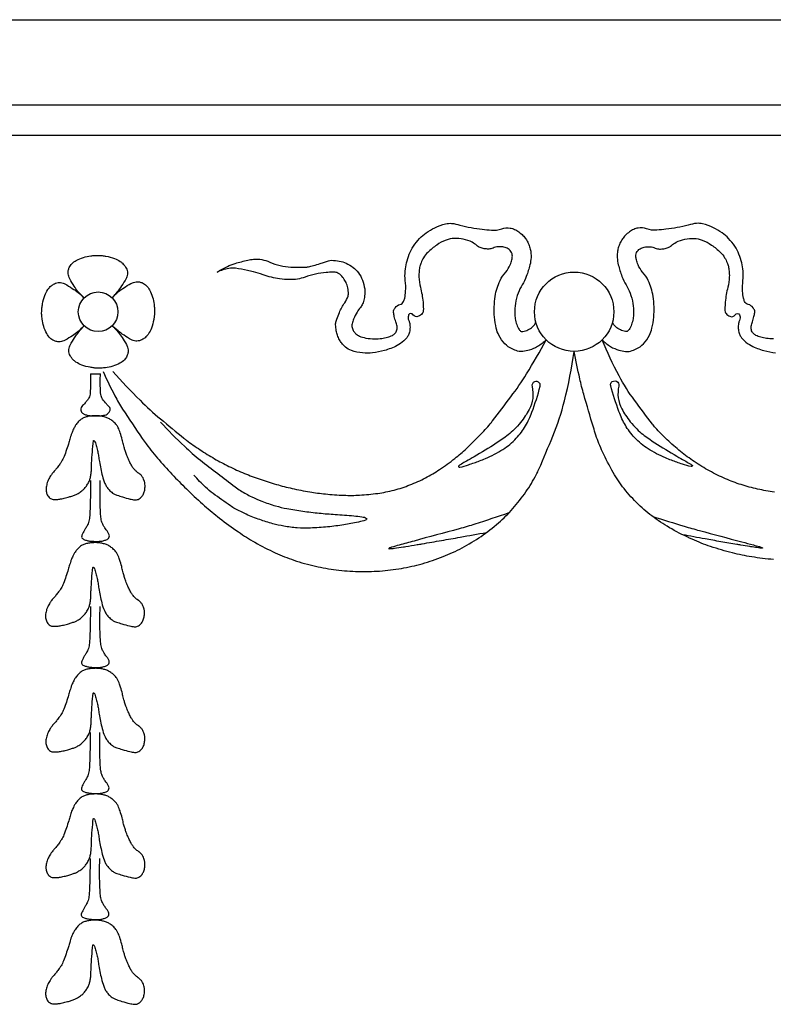
# Model space of a CAD drawing. Units: millimetres. Extents: x 1921 to 2153, y 810 to 930.
# Drawn here: x 1967 to 1971, y 886 to 892 of the extents above; entities that cross this region are included whole.
import ezdxf

# ---------------------------------------------------------------- set-up
doc = ezdxf.new("R2010")
doc.units = ezdxf.units.MM
doc.layers.add('PART', color=7, linetype='Continuous')

# ---------------------------------------------------------------- blocks, each defined once
blk = doc.blocks.new('BALMERREPEATH410A')
at = {"layer": 'PART'}
blk.add_line((-0.0468, -0.3809), (0.0142, -0.3809), dxfattribs=at)
for points in [[(-0.086, 0.086, -0.027333), (-0.1235, 0.1252, -0.03726), (-0.147, 0.1572, -0.008213), (-0.1737, 0.2014, -0.040004), (-0.1783, 0.211, -0.044963), (-0.1824, 0.2253, -0.040875), (-0.1841, 0.2416, -0.063878), (-0.1828, 0.2536, -0.04063), (-0.177, 0.2717, -0.095865), (-0.1616, 0.2951, -0.077592), (-0.1339, 0.3156, -0.045773), (-0.09, 0.3338, -0.04715), (-0.0449, 0.3433, -0.004209), (-0.0191, 0.3461, -0.020399), (-0.0138, 0.3464, -0.011423), (0.0015, 0.3462, -0.010921), (0.0174, 0.3454, -0.017709), (0.0241, 0.3447, -0.004835), (0.0483, 0.3409, -0.046988), (0.1008, 0.327, -0.064824), (0.1358, 0.3087, -0.029994), (0.149, 0.2982, -0.035146), (0.159, 0.2879, -0.037775), (0.1685, 0.2746, -0.041598), (0.1752, 0.2614, -0.060797), (0.1793, 0.2459, -0.064444), (0.1795, 0.2307, -0.044061), (0.1762, 0.2153, -0.045076), (0.1704, 0.201, -0.023888), (0.1651, 0.1918, -0.004866), (0.1367, 0.1484, -0.023067), (0.1173, 0.1222, -0.015728), (0.086, 0.086)], [(0.086, 0.086, -0.027333), (0.1252, 0.1235, -0.03726), (0.1572, 0.147, -0.008213), (0.2014, 0.1737, -0.040004), (0.211, 0.1783, -0.044963), (0.2253, 0.1824, -0.040875), (0.2416, 0.1841, -0.063878), (0.2536, 0.1828, -0.04063), (0.2717, 0.177, -0.095865), (0.2951, 0.1616, -0.077592), (0.3156, 0.1339, -0.045773), (0.3338, 0.09, -0.04715), (0.3433, 0.0449, -0.004209), (0.3461, 0.0191, -0.020399), (0.3464, 0.0138, -0.011423), (0.3462, -0.0015, -0.010921), (0.3454, -0.0174, -0.017709), (0.3447, -0.0241, -0.004835), (0.3409, -0.0483, -0.046988), (0.327, -0.1008, -0.064824), (0.3087, -0.1358, -0.029994), (0.2982, -0.149, -0.035146), (0.2879, -0.159, -0.037775), (0.2746, -0.1685, -0.041598), (0.2614, -0.1752, -0.060797), (0.2459, -0.1793, -0.064444), (0.2307, -0.1795, -0.044061), (0.2153, -0.1762, -0.045076), (0.201, -0.1704, -0.023888), (0.1918, -0.1651, -0.004866), (0.1484, -0.1367, -0.023067), (0.1222, -0.1173, -0.015728), (0.086, -0.086)], [(-0.086, -0.086, -0.027333), (-0.1252, -0.1235, -0.03726), (-0.1572, -0.147, -0.008213), (-0.2014, -0.1737, -0.040004), (-0.211, -0.1783, -0.044963), (-0.2253, -0.1824, -0.040875), (-0.2416, -0.1841, -0.063878), (-0.2536, -0.1828, -0.04063), (-0.2717, -0.177, -0.095865), (-0.2951, -0.1616, -0.077592), (-0.3156, -0.1339, -0.045773), (-0.3338, -0.09, -0.04715), (-0.3433, -0.0449, -0.004209), (-0.3461, -0.0191, -0.020399), (-0.3464, -0.0138, -0.011423), (-0.3462, 0.0015, -0.010921), (-0.3454, 0.0174, -0.017709), (-0.3447, 0.0241, -0.004835), (-0.3409, 0.0483, -0.046988), (-0.327, 0.1008, -0.064824), (-0.3087, 0.1358, -0.029994), (-0.2982, 0.149, -0.035146), (-0.2879, 0.159, -0.037775), (-0.2746, 0.1685, -0.041598), (-0.2614, 0.1752, -0.060797), (-0.2459, 0.1793, -0.064444), (-0.2307, 0.1795, -0.044061), (-0.2153, 0.1762, -0.045076), (-0.201, 0.1704, -0.023888), (-0.1918, 0.1651, -0.004866), (-0.1484, 0.1367, -0.023067), (-0.1222, 0.1173, -0.015728), (-0.086, 0.086)], [(0.086, -0.086, -0.027333), (0.1235, -0.1252, -0.03726), (0.147, -0.1572, -0.008213), (0.1737, -0.2014, -0.040004), (0.1783, -0.211, -0.044963), (0.1824, -0.2253, -0.040875), (0.1841, -0.2416, -0.063878), (0.1828, -0.2536, -0.04063), (0.177, -0.2717, -0.095865), (0.1616, -0.2951, -0.077592), (0.1339, -0.3156, -0.045773), (0.09, -0.3338, -0.04715), (0.0449, -0.3433, -0.004209), (0.0191, -0.3461, -0.020399), (0.0138, -0.3464, -0.011423), (-0.0015, -0.3462, -0.010921), (-0.0174, -0.3454, -0.017709), (-0.0241, -0.3447, -0.004835), (-0.0483, -0.3409, -0.046988), (-0.1008, -0.327, -0.064824), (-0.1358, -0.3087, -0.029994), (-0.149, -0.2982, -0.035146), (-0.159, -0.2879, -0.037775), (-0.1685, -0.2746, -0.041598), (-0.1752, -0.2614, -0.060797), (-0.1793, -0.2459, -0.064444), (-0.1795, -0.2307, -0.044061), (-0.1762, -0.2153, -0.045076), (-0.1704, -0.201, -0.023888), (-0.1651, -0.1918, -0.004866), (-0.1367, -0.1484, -0.023067), (-0.1173, -0.1222, -0.015728), (-0.086, -0.086)], [(-0.0468, -0.3809, -0.003286), (-0.0462, -0.402, -0.006789), (-0.0462, -0.4122, -0.006333), (-0.0478, -0.4879, -0.026939), (-0.0493, -0.5056, -0.052355), (-0.0533, -0.5215, -0.057257), (-0.06, -0.5349, -0.020144), (-0.0658, -0.5429, -0.0094), (-0.0791, -0.5595, -0.036806), (-0.09, -0.5707, 0.037145), (-0.1009, -0.5819, 0.140302), (-0.107, -0.5957, 0.141259), (-0.1048, -0.6105, 0.113225), (-0.096, -0.6222, 0.097426), (-0.0812, -0.6303, 0.020695), (-0.062, -0.6356, 0.036984), (-0.0509, -0.6373, 0.009153), (-0.041, -0.6379, 0.004245), (-0.0197, -0.6386, 0.023884), (0.0159, -0.6377, 0.032441), (0.0419, -0.6342, 0.104983), (0.0545, -0.6287, 0.079906), (0.0672, -0.6161, 0.115186), (0.0746, -0.5988, 0.204905), (0.0721, -0.5881, 0.053247), (0.0634, -0.5786, -0.037904), (0.0507, -0.5655, -0.011746), (0.0274, -0.5363, -0.048344), (0.0227, -0.5285, -0.055159), (0.0181, -0.5159, -0.041614), (0.0154, -0.4982, -0.005258), (0.0151, -0.4941, -0.000805), (0.0139, -0.467, -0.011926), (0.0131, -0.4292, -0.009343), (0.0142, -0.3809)], [(-0.0468, -1.0352, -0.001751), (-0.0465, -1.0577, -0.004457), (-0.0465, -1.0665, -0.009517), (-0.0516, -1.2513, -0.052937), (-0.0566, -1.2843, -0.02486), (-0.0619, -1.3008, -0.030937), (-0.0675, -1.3135, -0.023823), (-0.0731, -1.3229, 0.01279), (-0.0837, -1.3402, 0.034046), (-0.0989, -1.3712, 0.103634), (-0.101, -1.3824, 0.222066), (-0.0966, -1.3914, 0.100302), (-0.0776, -1.4011, 0.015934), (-0.0575, -1.406, 0.031622), (-0.0471, -1.4075, 0.006193), (-0.0284, -1.4089, 0.009313), (-0.0159, -1.4094, 0.012621), (-0.0036, -1.4093, 0.008262), (0.0153, -1.4084, 0.043174), (0.0256, -1.4069, 0.021728), (0.0456, -1.4012, 0.097155), (0.0628, -1.3914, 0.170843), (0.0685, -1.3814, 0.119741), (0.0679, -1.3696, 0.073834), (0.0597, -1.3523, 0.025883), (0.049, -1.3378, -0.034952), (0.0413, -1.327, -0.013815), (0.031, -1.3092, -0.026592), (0.0265, -1.2996, -0.031275), (0.0214, -1.2848, -0.031458), (0.0183, -1.2695, -0.008411), (0.0162, -1.2521, -0.010743), (0.0151, -1.2384, -0.004616), (0.015, -1.2364, -0.000205), (0.013, -1.1916, -0.011169), (0.0116, -1.1229, -0.008752), (0.0134, -1.0352)], [(-0.0477, -1.8088, -0.001751), (-0.0474, -1.8312, -0.004457), (-0.0474, -1.84, -0.009517), (-0.0525, -2.0249, -0.052937), (-0.0575, -2.0578, -0.02486), (-0.0628, -2.0743, -0.030937), (-0.0685, -2.0871, -0.023823), (-0.074, -2.0965, 0.01279), (-0.0846, -2.1138, 0.034046), (-0.0998, -2.1447, 0.103634), (-0.1019, -2.156, 0.222066), (-0.0975, -2.1649, 0.100302), (-0.0785, -2.1746, 0.015934), (-0.0584, -2.1796, 0.031622), (-0.048, -2.1811, 0.006193), (-0.0293, -2.1824, 0.009313), (-0.0169, -2.1829, 0.012621), (-0.0045, -2.1829, 0.008262), (0.0144, -2.182, 0.043174), (0.0247, -2.1804, 0.021728), (0.0446, -2.1747, 0.097155), (0.0619, -2.1649, 0.170843), (0.0676, -2.155, 0.119741), (0.067, -2.1431, 0.073834), (0.0588, -2.1258, 0.025883), (0.0481, -2.1114, -0.034952), (0.0404, -2.1006, -0.013815), (0.0301, -2.0828, -0.026592), (0.0256, -2.0732, -0.031275), (0.0205, -2.0583, -0.031458), (0.0174, -2.043, -0.008411), (0.0153, -2.0257, -0.010743), (0.0141, -2.012, -0.004616), (0.014, -2.01, -0.000205), (0.0121, -1.9652, -0.011169), (0.0107, -1.8965, -0.008752), (0.0124, -1.8088)], [(-0.0486, -2.5823, -0.001751), (-0.0483, -2.6048, -0.004457), (-0.0483, -2.6136, -0.009517), (-0.0534, -2.7984, -0.052937), (-0.0585, -2.8314, -0.02486), (-0.0637, -2.8479, -0.030937), (-0.0694, -2.8606, -0.023823), (-0.0749, -2.87, 0.01279), (-0.0855, -2.8873, 0.034046), (-0.1007, -2.9183, 0.103634), (-0.1028, -2.9295, 0.222066), (-0.0984, -2.9385, 0.100302), (-0.0794, -2.9482, 0.015934), (-0.0593, -2.9531, 0.031622), (-0.049, -2.9547, 0.006193), (-0.0302, -2.956, 0.009313), (-0.0178, -2.9565, 0.012621), (-0.0054, -2.9564, 0.008262), (0.0134, -2.9555, 0.043174), (0.0238, -2.954, 0.021728), (0.0437, -2.9483, 0.097155), (0.061, -2.9385, 0.170843), (0.0667, -2.9286, 0.119741), (0.0661, -2.9167, 0.073834), (0.0579, -2.8994, 0.025883), (0.0472, -2.885, -0.034952), (0.0395, -2.8741, -0.013815), (0.0292, -2.8564, -0.026592), (0.0246, -2.8467, -0.031275), (0.0196, -2.8319, -0.031458), (0.0165, -2.8166, -0.008411), (0.0144, -2.7992, -0.010743), (0.0132, -2.7855, -0.004616), (0.0131, -2.7835, -0.000205), (0.0112, -2.7387, -0.011169), (0.0098, -2.67, -0.008752), (0.0115, -2.5823)], [(-0.0495, -3.3559, -0.001751), (-0.0492, -3.3783, -0.004457), (-0.0492, -3.3872, -0.009517), (-0.0543, -3.572, -0.052937), (-0.0594, -3.605, -0.02486), (-0.0646, -3.6215, -0.030937), (-0.0703, -3.6342, -0.023823), (-0.0758, -3.6436, 0.01279), (-0.0864, -3.6609, 0.034046), (-0.1017, -3.6919, 0.103634), (-0.1037, -3.7031, 0.222066), (-0.0993, -3.712, 0.100302), (-0.0804, -3.7217, 0.015934), (-0.0602, -3.7267, 0.031622), (-0.0499, -3.7282, 0.006193), (-0.0312, -3.7295, 0.009313), (-0.0187, -3.73, 0.012621), (-0.0063, -3.73, 0.008262), (0.0125, -3.7291, 0.043174), (0.0229, -3.7275, 0.021728), (0.0428, -3.7218, 0.097155), (0.06, -3.7121, 0.170843), (0.0658, -3.7021, 0.119741), (0.0651, -3.6902, 0.073834), (0.057, -3.6729, 0.025883), (0.0463, -3.6585, -0.034952), (0.0386, -3.6477, -0.013815), (0.0283, -3.6299, -0.026592), (0.0237, -3.6203, -0.031275), (0.0187, -3.6054, -0.031458), (0.0156, -3.5902, -0.008411), (0.0135, -3.5728, -0.010743), (0.0123, -3.5591, -0.004616), (0.0122, -3.5571, -0.000205), (0.0103, -3.5123, -0.011169), (0.0089, -3.4436, -0.008752), (0.0106, -3.3559)]]:
    blk.add_lwpolyline(points, format="xyb", dxfattribs=at)
for points in [[(0.2488, -0.9915, -0.040961), (0.2303, -0.9765, -0.042564), (0.2153, -0.9592, -0.028837), (0.204, -0.9419, -0.022651), (0.1921, -0.9186, -0.007026), (0.1796, -0.8903, -0.013589), (0.1738, -0.8754, -0.008287), (0.1659, -0.8523, -0.008979), (0.1594, -0.8308, -0.013889), (0.1554, -0.8151, 0.007319), (0.1483, -0.7853, 0.019633), (0.1356, -0.7426, 0.026179), (0.1232, -0.7116, 0.060066), (0.1127, -0.6947, 0.044414), (0.0941, -0.6752, 0.041179), (0.0739, -0.6602, 0.047652), (0.0544, -0.6506, 0.032189), (0.0315, -0.6435, 0.033832), (0.009, -0.6396, 0.02348), (-0.0127, -0.6385, 0.020253), (-0.0378, -0.6393, 0.034608), (-0.0622, -0.6428, 0.038405), (-0.0834, -0.6491, 0.061397), (-0.1035, -0.6598, 0.05772), (-0.1215, -0.6758, 0.030967), (-0.1379, -0.6966, 0.040056), (-0.1481, -0.7143, 0.012528), (-0.1598, -0.7404, 0.019689), (-0.1661, -0.7575, 0.012183), (-0.1712, -0.7745, -0.007417), (-0.1793, -0.8024, -0.017284), (-0.209, -0.8887, -0.047059), (-0.2239, -0.9188, -0.01663), (-0.2349, -0.9352, -0.012124), (-0.2512, -0.9569, -0.013748), (-0.2662, -0.9748, 0.015336), (-0.2813, -0.9928, 0.028136), (-0.2918, -1.0079, 0.018331), (-0.3058, -1.0326, 0.052333), (-0.3121, -1.0485, 0.030025), (-0.3183, -1.0775, 0.074352), (-0.3184, -1.1007, 0.072444), (-0.3116, -1.1234, 0.116892), (-0.2958, -1.1435, 0.144796), (-0.2766, -1.1512, 0.036779), (-0.2524, -1.1517, 0.039267), (-0.23, -1.1488, 0.005221), (-0.2003, -1.1422, 0.009688), (-0.1844, -1.1381, 0.012302), (-0.1611, -1.1311, 0.013294), (-0.1399, -1.1235, 0.043426), (-0.1222, -1.1148, 0.031484), (-0.0999, -1.0993, 0.041122), (-0.0836, -1.084, 0.037734), (-0.0686, -1.0647, 0.036631), (-0.0553, -1.0411, 0.050248), (-0.0487, -1.0224, 0.020283), (-0.0438, -0.9978, 0.023505), (-0.0414, -0.9762, 0.009299), (-0.0408, -0.9608, -0.004545), (-0.0397, -0.9294, -0.017005), (-0.0289, -0.7916, -0.654939), (-0.024, -0.7901, -0.08856), (-0.0195, -0.7978, -0.025758), (-0.0102, -0.8272, -0.005212), (-0.0025, -0.8582, -0.011214), (0.0006, -0.8728, -0.011801), (0.003, -0.887, 0.005246), (0.0079, -0.9191, 0.020914), (0.0263, -1.008, 0.038551), (0.042, -1.0548, 0.047079), (0.0526, -1.0745, 0.043176), (0.0679, -1.0937, 0.040468), (0.089, -1.1125, 0.062169), (0.105, -1.1218, 0.018378), (0.1156, -1.1258, 0.005863), (0.1494, -1.1368, 0.018528), (0.1967, -1.1496, 0.031448), (0.2252, -1.1544, 0.130409), (0.2459, -1.1512, 0.106111), (0.2666, -1.1362, 0.075517), (0.2786, -1.1178, 0.066664), (0.2859, -1.094, 0.042883), (0.2881, -1.0669, 0.059758), (0.2856, -1.0475, 0.050986), (0.2757, -1.0202, 0.083216), (0.2655, -1.0057, 0.010084), (0.2569, -0.9974, 0.033109), (0.254, -0.9951, 0.010935), (0.2519, -0.9936, -0.007581)], [(0.2451, -1.7701, -0.040961), (0.2266, -1.7551, -0.042564), (0.2116, -1.7378, -0.028837), (0.2003, -1.7205, -0.022651), (0.1884, -1.6972, -0.007026), (0.1759, -1.6689, -0.013589), (0.1701, -1.654, -0.008287), (0.1622, -1.6309, -0.008979), (0.1557, -1.6094, -0.013889), (0.1517, -1.5937, 0.007319), (0.1446, -1.5639, 0.019633), (0.1319, -1.5212, 0.026179), (0.1195, -1.4902, 0.060066), (0.109, -1.4732, 0.044414), (0.0904, -1.4537, 0.041179), (0.0702, -1.4388, 0.047652), (0.0507, -1.4291, 0.032189), (0.0278, -1.422, 0.033832), (0.0053, -1.4182, 0.02348), (-0.0163, -1.417, 0.020253), (-0.0415, -1.4179, 0.034608), (-0.0659, -1.4214, 0.038405), (-0.0871, -1.4277, 0.061397), (-0.1072, -1.4384, 0.05772), (-0.1252, -1.4544, 0.030967), (-0.1416, -1.4752, 0.040056), (-0.1518, -1.4928, 0.012528), (-0.1635, -1.519, 0.019689), (-0.1698, -1.5361, 0.012183), (-0.1749, -1.553, -0.007417), (-0.183, -1.581, -0.017284), (-0.2127, -1.6673, -0.047059), (-0.2276, -1.6974, -0.01663), (-0.2386, -1.7138, -0.012124), (-0.2549, -1.7354, -0.013748), (-0.2699, -1.7534, 0.015336), (-0.285, -1.7714, 0.028136), (-0.2955, -1.7865, 0.018331), (-0.3095, -1.8111, 0.052333), (-0.3158, -1.827, 0.030025), (-0.322, -1.8561, 0.074352), (-0.3221, -1.8793, 0.072444), (-0.3153, -1.902, 0.116892), (-0.2995, -1.9221, 0.144796), (-0.2803, -1.9298, 0.036779), (-0.2561, -1.9303, 0.039267), (-0.2337, -1.9274, 0.005221), (-0.204, -1.9208, 0.009688), (-0.1881, -1.9167, 0.012302), (-0.1648, -1.9097, 0.013294), (-0.1436, -1.9021, 0.043426), (-0.1259, -1.8934, 0.031484), (-0.1036, -1.8779, 0.041122), (-0.0873, -1.8625, 0.037734), (-0.0723, -1.8433, 0.036631), (-0.059, -1.8196, 0.050248), (-0.0524, -1.801, 0.020283), (-0.0475, -1.7763, 0.023505), (-0.0451, -1.7548, 0.009299), (-0.0445, -1.7394, -0.004545), (-0.0434, -1.7079, -0.017005), (-0.0326, -1.5702, -0.654939), (-0.0277, -1.5686, -0.08856), (-0.0232, -1.5764, -0.025758), (-0.0139, -1.6058, -0.005212), (-0.0062, -1.6368, -0.011214), (-0.0031, -1.6513, -0.011801), (-0.0007, -1.6656, 0.005246), (0.0042, -1.6976, 0.020914), (0.0226, -1.7866, 0.038551), (0.0383, -1.8334, 0.047079), (0.0489, -1.8531, 0.043176), (0.0642, -1.8722, 0.040468), (0.0853, -1.8911, 0.062169), (0.1013, -1.9003, 0.018378), (0.1119, -1.9044, 0.005863), (0.1457, -1.9153, 0.018528), (0.193, -1.9282, 0.031448), (0.2215, -1.933, 0.130409), (0.2422, -1.9297, 0.106111), (0.2629, -1.9147, 0.075517), (0.2749, -1.8964, 0.066664), (0.2822, -1.8726, 0.042883), (0.2844, -1.8455, 0.059758), (0.2819, -1.826, 0.050986), (0.272, -1.7988, 0.083216), (0.2618, -1.7843, 0.010084), (0.2532, -1.7759, 0.033109), (0.2503, -1.7736, 0.010935), (0.2482, -1.7722, -0.007581)], [(0.2473, -2.5415, -0.040961), (0.2289, -2.5264, -0.042564), (0.2138, -2.5092, -0.028837), (0.2026, -2.4919, -0.022651), (0.1906, -2.4685, -0.007026), (0.1782, -2.4402, -0.013589), (0.1724, -2.4254, -0.008287), (0.1645, -2.4023, -0.008979), (0.158, -2.3808, -0.013889), (0.154, -2.3651, 0.007319), (0.1468, -2.3352, 0.019633), (0.1341, -2.2926, 0.026179), (0.1217, -2.2616, 0.060066), (0.1112, -2.2446, 0.044414), (0.0926, -2.2251, 0.041179), (0.0725, -2.2102, 0.047652), (0.053, -2.2005, 0.032189), (0.0301, -2.1934, 0.033832), (0.0076, -2.1896, 0.02348), (-0.0141, -2.1884, 0.020253), (-0.0392, -2.1893, 0.034608), (-0.0636, -2.1928, 0.038405), (-0.0849, -2.1991, 0.061397), (-0.1049, -2.2098, 0.05772), (-0.1229, -2.2258, 0.030967), (-0.1393, -2.2465, 0.040056), (-0.1495, -2.2642, 0.012528), (-0.1612, -2.2904, 0.019689), (-0.1676, -2.3074, 0.012183), (-0.1727, -2.3244, -0.007417), (-0.1808, -2.3524, -0.017284), (-0.2105, -2.4387, -0.047059), (-0.2254, -2.4687, -0.01663), (-0.2363, -2.4852, -0.012124), (-0.2526, -2.5068, -0.013748), (-0.2677, -2.5248, 0.015336), (-0.2827, -2.5428, 0.028136), (-0.2933, -2.5579, 0.018331), (-0.3073, -2.5825, 0.052333), (-0.3136, -2.5984, 0.030025), (-0.3198, -2.6275, 0.074352), (-0.3198, -2.6507, 0.072444), (-0.313, -2.6734, 0.116892), (-0.2973, -2.6934, 0.144796), (-0.278, -2.7012, 0.036779), (-0.2539, -2.7017, 0.039267), (-0.2314, -2.6988, 0.005221), (-0.2017, -2.6921, 0.009688), (-0.1858, -2.6881, 0.012302), (-0.1625, -2.6811, 0.013294), (-0.1413, -2.6735, 0.043426), (-0.1237, -2.6648, 0.031484), (-0.1014, -2.6493, 0.041122), (-0.085, -2.6339, 0.037734), (-0.07, -2.6146, 0.036631), (-0.0567, -2.591, 0.050248), (-0.0502, -2.5724, 0.020283), (-0.0453, -2.5477, 0.023505), (-0.0429, -2.5262, 0.009299), (-0.0422, -2.5108, -0.004545), (-0.0411, -2.4793, -0.017005), (-0.0304, -2.3415, -0.654939), (-0.0255, -2.34, -0.08856), (-0.0209, -2.3478, -0.025758), (-0.0116, -2.3771, -0.005212), (-0.0039, -2.4082, -0.011214), (-0.0008, -2.4227, -0.011801), (0.0016, -2.437, 0.005246), (0.0065, -2.469, 0.020914), (0.0249, -2.558, 0.038551), (0.0405, -2.6047, 0.047079), (0.0512, -2.6245, 0.043176), (0.0665, -2.6436, 0.040468), (0.0876, -2.6625, 0.062169), (0.1036, -2.6717, 0.018378), (0.1142, -2.6757, 0.005863), (0.1479, -2.6867, 0.018528), (0.1952, -2.6996, 0.031448), (0.2237, -2.7044, 0.130409), (0.2444, -2.7011, 0.106111), (0.2651, -2.6861, 0.075517), (0.2772, -2.6678, 0.066664), (0.2845, -2.644, 0.042883), (0.2866, -2.6168, 0.059758), (0.2842, -2.5974, 0.050986), (0.2743, -2.5702, 0.083216), (0.264, -2.5556, 0.010084), (0.2554, -2.5473, 0.033109), (0.2526, -2.545, 0.010935), (0.2504, -2.5436, -0.007581)], [(0.2479, -3.3127, -0.040961), (0.2295, -3.2976, -0.042564), (0.2144, -3.2804, -0.028837), (0.2032, -3.2631, -0.022651), (0.1912, -3.2397, -0.007026), (0.1788, -3.2114, -0.013589), (0.173, -3.1965, -0.008287), (0.1651, -3.1735, -0.008979), (0.1586, -3.1519, -0.013889), (0.1546, -3.1363, 0.007319), (0.1474, -3.1064, 0.019633), (0.1347, -3.0638, 0.026179), (0.1223, -3.0328, 0.060066), (0.1118, -3.0158, 0.044414), (0.0932, -2.9963, 0.041179), (0.0731, -2.9813, 0.047652), (0.0536, -2.9717, 0.032189), (0.0307, -2.9646, 0.033832), (0.0082, -2.9608, 0.02348), (-0.0135, -2.9596, 0.020253), (-0.0386, -2.9604, 0.034608), (-0.063, -2.9639, 0.038405), (-0.0843, -2.9703, 0.061397), (-0.1043, -2.9809, 0.05772), (-0.1223, -2.997, 0.030967), (-0.1387, -3.0177, 0.040056), (-0.1489, -3.0354, 0.012528), (-0.1606, -3.0615, 0.019689), (-0.1669, -3.0786, 0.012183), (-0.172, -3.0956, -0.007417), (-0.1802, -3.1236, -0.017284), (-0.2099, -3.2098, -0.047059), (-0.2248, -3.2399, -0.01663), (-0.2357, -3.2563, -0.012124), (-0.252, -3.278, -0.013748), (-0.2671, -3.296, 0.015336), (-0.2821, -3.3139, 0.028136), (-0.2927, -3.3291, 0.018331), (-0.3067, -3.3537, 0.052333), (-0.3129, -3.3696, 0.030025), (-0.3192, -3.3987, 0.074352), (-0.3192, -3.4218, 0.072444), (-0.3124, -3.4446, 0.116892), (-0.2966, -3.4646, 0.144796), (-0.2774, -3.4723, 0.036779), (-0.2533, -3.4729, 0.039267), (-0.2308, -3.4699, 0.005221), (-0.2011, -3.4633, 0.009688), (-0.1852, -3.4593, 0.012302), (-0.1619, -3.4522, 0.013294), (-0.1407, -3.4446, 0.043426), (-0.1231, -3.4359, 0.031484), (-0.1008, -3.4204, 0.041122), (-0.0844, -3.4051, 0.037734), (-0.0694, -3.3858, 0.036631), (-0.0561, -3.3622, 0.050248), (-0.0496, -3.3435, 0.020283), (-0.0446, -3.3189, 0.023505), (-0.0423, -3.2973, 0.009299), (-0.0416, -3.282, -0.004545), (-0.0405, -3.2505, -0.017005), (-0.0298, -3.1127, -0.654939), (-0.0249, -3.1112, -0.08856), (-0.0203, -3.119, -0.025758), (-0.011, -3.1483, -0.005212), (-0.0033, -3.1793, -0.011214), (-0.0002, -3.1939, -0.011801), (0.0022, -3.2081, 0.005246), (0.0071, -3.2402, 0.020914), (0.0255, -3.3291, 0.038551), (0.0411, -3.3759, 0.047079), (0.0518, -3.3957, 0.043176), (0.0671, -3.4148, 0.040468), (0.0882, -3.4336, 0.062169), (0.1042, -3.4429, 0.018378), (0.1148, -3.4469, 0.005863), (0.1485, -3.4579, 0.018528), (0.1958, -3.4708, 0.031448), (0.2243, -3.4756, 0.130409), (0.245, -3.4723, 0.106111), (0.2657, -3.4573, 0.075517), (0.2778, -3.4389, 0.066664), (0.2851, -3.4151, 0.042883), (0.2872, -3.388, 0.059758), (0.2848, -3.3686, 0.050986), (0.2749, -3.3414, 0.083216), (0.2646, -3.3268, 0.010084), (0.256, -3.3185, 0.033109), (0.2532, -3.3162, 0.010935), (0.2511, -3.3147, -0.007581)], [(0.2455, -4.0874, -0.040961), (0.227, -4.0723, -0.042564), (0.2119, -4.0551, -0.028837), (0.2007, -4.0378, -0.022651), (0.1887, -4.0144, -0.007026), (0.1763, -3.9861, -0.013589), (0.1705, -3.9712, -0.008287), (0.1626, -3.9482, -0.008979), (0.1561, -3.9267, -0.013889), (0.1521, -3.911, 0.007319), (0.145, -3.8811, 0.019633), (0.1323, -3.8385, 0.026179), (0.1199, -3.8075, 0.060066), (0.1094, -3.7905, 0.044414), (0.0908, -3.771, 0.041179), (0.0706, -3.756, 0.047652), (0.0511, -3.7464, 0.032189), (0.0282, -3.7393, 0.033832), (0.0057, -3.7355, 0.02348), (-0.016, -3.7343, 0.020253), (-0.0411, -3.7351, 0.034608), (-0.0655, -3.7387, 0.038405), (-0.0868, -3.745, 0.061397), (-0.1068, -3.7556, 0.05772), (-0.1248, -3.7717, 0.030967), (-0.1412, -3.7924, 0.040056), (-0.1514, -3.8101, 0.012528), (-0.1631, -3.8362, 0.019689), (-0.1694, -3.8533, 0.012183), (-0.1745, -3.8703, -0.007417), (-0.1826, -3.8983, -0.017284), (-0.2123, -3.9845, -0.047059), (-0.2273, -4.0146, -0.01663), (-0.2382, -4.0311, -0.012124), (-0.2545, -4.0527, -0.013748), (-0.2695, -4.0707, 0.015336), (-0.2846, -4.0886, 0.028136), (-0.2952, -4.1038, 0.018331), (-0.3092, -4.1284, 0.052333), (-0.3154, -4.1443, 0.030025), (-0.3217, -4.1734, 0.074352), (-0.3217, -4.1965, 0.072444), (-0.3149, -4.2193, 0.116892), (-0.2991, -4.2393, 0.144796), (-0.2799, -4.2471, 0.036779), (-0.2557, -4.2476, 0.039267), (-0.2333, -4.2446, 0.005221), (-0.2036, -4.238, 0.009688), (-0.1877, -4.234, 0.012302), (-0.1644, -4.2269, 0.013294), (-0.1432, -4.2193, 0.043426), (-0.1255, -4.2106, 0.031484), (-0.1032, -4.1951, 0.041122), (-0.0869, -4.1798, 0.037734), (-0.0719, -4.1605, 0.036631), (-0.0586, -4.1369, 0.050248), (-0.0521, -4.1183, 0.020283), (-0.0471, -4.0936, 0.023505), (-0.0448, -4.072, 0.009299), (-0.0441, -4.0567, -0.004545), (-0.043, -4.0252, -0.017005), (-0.0323, -3.8874, -0.654939), (-0.0274, -3.8859, -0.08856), (-0.0228, -3.8937, -0.025758), (-0.0135, -3.923, -0.005212), (-0.0058, -3.9541, -0.011214), (-0.0027, -3.9686, -0.011801), (-0.0003, -3.9828, 0.005246), (0.0046, -4.0149, 0.020914), (0.023, -4.1038, 0.038551), (0.0387, -4.1506, 0.047079), (0.0493, -4.1704, 0.043176), (0.0646, -4.1895, 0.040468), (0.0857, -4.2084, 0.062169), (0.1017, -4.2176, 0.018378), (0.1123, -4.2216, 0.005863), (0.146, -4.2326, 0.018528), (0.1934, -4.2455, 0.031448), (0.2219, -4.2503, 0.130409), (0.2425, -4.247, 0.106111), (0.2632, -4.232, 0.075517), (0.2753, -4.2136, 0.066664), (0.2826, -4.1898, 0.042883), (0.2848, -4.1627, 0.059758), (0.2823, -4.1433, 0.050986), (0.2724, -4.1161, 0.083216), (0.2621, -4.1015, 0.010084), (0.2535, -4.0932, 0.033109), (0.2507, -4.0909, 0.010935), (0.2486, -4.0894, -0.007581)]]:
    blk.add_lwpolyline(points, format="xyb", close=True, dxfattribs=at)
blk.add_circle((0, 0), 0.1217, dxfattribs=at)
blk = doc.blocks.new('BALMERREPEATH410B')
at = {"layer": 'PART', "flags": 128}
for points in [[(-6.6924, 4.7429, -0.028798), (-6.6296, 4.7777, -0.040072), (-6.5815, 4.7963, -0.015539), (-6.5042, 4.8167, -0.035644), (-6.4697, 4.822, -0.128766), (-6.369, 4.8045, 0.099242), (-6.2407, 4.7744, 0.011536), (-6.1532, 4.7735, 0.04868), (-6.1325, 4.7758, 0.012755), (-6.1008, 4.7834, 0.009857), (-6.0602, 4.795, 0.023254), (-6.0332, 4.8047, -0.026624), (-6.0096, 4.813, -0.081303), (-5.99, 4.8154, -0.033795), (-5.943, 4.8103, -0.062203), (-5.9013, 4.7975, -0.054644), (-5.8585, 4.7723, -0.073276), (-5.825, 4.7386, -0.069422), (-5.8011, 4.6945, -0.055123), (-5.7871, 4.6397, -0.072421), (-5.7873, 4.5965, -0.025521), (-5.7942, 4.563, -0.05332), (-5.7999, 4.5476, -0.053878), (-5.8135, 4.5266, 0.036971), (-5.8342, 4.4968, 0.032597), (-5.8553, 4.4549, 0.050027), (-5.8644, 4.4257, 0.102646), (-5.8644, 4.403, 0.092851), (-5.8548, 4.3799, 0.076926), (-5.8407, 4.3641, 0.064803), (-5.8193, 4.3507, 0.062414), (-5.7803, 4.3386, 0.045958), (-5.7252, 4.3338, 0.027689), (-5.6821, 4.3364, 0.033923), (-5.6475, 4.3428, 0.0582), (-5.6169, 4.3546, 0.092509), (-5.6006, 4.3674, 0.113234), (-5.5893, 4.3885, 0.119747), (-5.5887, 4.4111, 0.026313), (-5.5962, 4.4388, -0.022209), (-5.6053, 4.4716, -0.006231), (-5.6105, 4.4958, -0.024933), (-5.6114, 4.5019, -0.147392), (-5.6106, 4.5063, -0.030697), (-5.5996, 4.5245, -0.188535), (-5.5706, 4.544, 0.233883), (-5.5483, 4.5619, 0.060321), (-5.5415, 4.5829, 0.030856), (-5.536, 4.6255, 0.04788), (-5.5378, 4.691, -0.053374), (-5.5387, 4.7497, -0.037769), (-5.5305, 4.799, -0.03334), (-5.5133, 4.853, -0.051523), (-5.4881, 4.9017, -0.046407), (-5.4501, 4.9493, -0.048235), (-5.4097, 4.984, -0.041564), (-5.3564, 5.0151, -0.047335), (-5.2904, 5.0393, -0.091249), (-5.2538, 5.0421, -0.046538), (-5.2026, 5.0317, 0.034602), (-5.1341, 5.016, 0.007793), (-5.0656, 5.0064, 0.009568), (-5.0096, 5.0006, 0.110459), (-4.9467, 5.0091, -0.135284), (-4.8947, 5.0135, -0.057805), (-4.8675, 5.0051, -0.054438), (-4.8414, 4.9901, -0.038855), (-4.8159, 4.9682, -0.046732), (-4.7982, 4.9467, -0.040943), (-4.7832, 4.9202, -0.04158), (-4.7729, 4.8919, -0.040992), (-4.7675, 4.8634, -0.038228), (-4.7667, 4.8322, -0.048613), (-4.7732, 4.7879, -0.029273), (-4.7954, 4.7169, -0.047028), (-4.821, 4.6647, 0.048867), (-4.8454, 4.6143, 0.045887), (-4.8624, 4.5507, 0.049239), (-4.8668, 4.4896, 0.038585), (-4.8634, 4.4566, 0.034636), (-4.8543, 4.4208, 0.067651), (-4.8392, 4.3899, 0.143554), (-4.8265, 4.3793, 0.157517), (-4.8163, 4.3783, 0.049053), (-4.7857, 4.3882, 0.086419), (-4.7575, 4.4067, 0.08407), (-4.7366, 4.4344)], [(-3.2791, 4.3338, -0.027689), (-3.3222, 4.3364, -0.033923), (-3.3568, 4.3428, -0.0582), (-3.3874, 4.3546, -0.092509), (-3.4037, 4.3674, -0.113234), (-3.415, 4.3885, -0.119747), (-3.4156, 4.4111, -0.026313), (-3.4081, 4.4388, 0.022209), (-3.399, 4.4716, 0.006231), (-3.3938, 4.4958, 0.024933), (-3.3928, 4.5019, 0.147392), (-3.3937, 4.5063, 0.030697), (-3.4047, 4.5245, 0.188535), (-3.4337, 4.544, -0.233883), (-3.456, 4.5619, -0.060321), (-3.4627, 4.5829, -0.030856), (-3.4683, 4.6255, -0.04788), (-3.4665, 4.691, 0.053374), (-3.4656, 4.7497, 0.037769), (-3.4738, 4.799, 0.03334), (-3.491, 4.853, 0.051523), (-3.5162, 4.9017, 0.046407), (-3.5542, 4.9493, 0.048235), (-3.5946, 4.984, 0.041564), (-3.6479, 5.0151, 0.047335), (-3.7139, 5.0393, 0.091249), (-3.7505, 5.0421, 0.046538), (-3.8017, 5.0317, -0.034602), (-3.8702, 5.016, -0.007793), (-3.9387, 5.0064, -0.009568), (-3.9947, 5.0006, -0.110459), (-4.0576, 5.0091, 0.135284), (-4.1095, 5.0135, 0.057805), (-4.1367, 5.0051, 0.054438), (-4.1629, 4.9901, 0.038855), (-4.1883, 4.9682, 0.046732), (-4.2061, 4.9467, 0.040943), (-4.2211, 4.9202, 0.04158), (-4.2314, 4.8919, 0.040992), (-4.2368, 4.8634, 0.038228), (-4.2376, 4.8322, 0.048613), (-4.231, 4.7879, 0.029273), (-4.2089, 4.7169, 0.047028), (-4.1833, 4.6647, -0.048867), (-4.1589, 4.6143, -0.045887), (-4.1419, 4.5507, -0.049239), (-4.1374, 4.4896, -0.038585), (-4.1409, 4.4566, -0.034636), (-4.15, 4.4208, -0.067651), (-4.1651, 4.3899, -0.143554), (-4.1778, 4.3793, -0.157517), (-4.1879, 4.3783, -0.049053), (-4.2186, 4.3882, -0.086419), (-4.2468, 4.4067, -0.08407), (-4.2677, 4.4344)], [(-4.6742, 4.3275, -0.065529), (-4.7261, 4.2858, -0.078948), (-4.7773, 4.2648, -0.015225), (-4.8171, 4.2567, -0.048663), (-4.8297, 4.2557, -0.066908), (-4.8488, 4.2588, -0.036027), (-4.8823, 4.2715, -0.091176), (-4.9273, 4.3034, -0.077928), (-4.9645, 4.3559, -0.057403), (-4.9797, 4.3981, -0.036851), (-4.9906, 4.4669, -0.058769), (-4.9864, 4.5941, -0.073782), (-4.9566, 4.6912, -0.069956), (-4.9221, 4.7433, 0.083013), (-4.8941, 4.788, 0.037155), (-4.8841, 4.8185, 0.05521), (-4.8812, 4.8399, 0.150683), (-4.8895, 4.8693, 0.144435), (-4.9136, 4.89, 0.066611), (-4.9394, 4.8977, 0.062682), (-4.968, 4.8986, 0.079034), (-4.9997, 4.8905, -0.095989), (-5.0261, 4.8847, -0.048762), (-5.0533, 4.8866, -0.051277), (-5.0784, 4.8936, -0.08845), (-5.099, 4.9062, 0.061597), (-5.1276, 4.9259, 0.066783), (-5.1819, 4.9455, 0.068563), (-5.238, 4.9498, 0.076139), (-5.2879, 4.9391, 0.060091), (-5.345, 4.9091, 0.040908), (-5.4, 4.864, 0.07025), (-5.4256, 4.8312, 0.027876), (-5.4414, 4.7999, 0.045399), (-5.4482, 4.7793, 0.034064), (-5.4531, 4.7492, 0.030034), (-5.4543, 4.7145, 0.056751), (-5.4452, 4.6499, -0.040261), (-5.4293, 4.5594, -0.019112), (-5.4271, 4.5173, -0.043529), (-5.4284, 4.4988, -0.167265), (-5.4341, 4.4881, -0.070413), (-5.4574, 4.4718, -0.399678), (-5.4907, 4.4818, 0.624999), (-5.5173, 4.4801, 0.046259), (-5.5207, 4.4689, 0.076342), (-5.5211, 4.4618, 0.08541), (-5.517, 4.4469, -0.067226), (-5.5111, 4.4283, -0.056626), (-5.5092, 4.3977, -0.057846), (-5.5142, 4.3681, -0.080198), (-5.5239, 4.3478, -0.050399), (-5.547, 4.3207, -0.07656), (-5.5881, 4.2918, -0.045817), (-5.6662, 4.2617, -0.041247), (-5.7385, 4.2475, -0.049198), (-5.8003, 4.2466, -0.062452), (-5.868, 4.2611, -0.099603), (-5.9057, 4.2833, -0.037888), (-5.9281, 4.3067, -0.051827), (-5.9412, 4.3265, -0.033672), (-5.954, 4.3558, -0.038494), (-5.9615, 4.3827, -0.042884), (-5.9654, 4.4196, -0.070998), (-5.9627, 4.4419, -0.025437), (-5.9585, 4.4549, -0.008034), (-5.9424, 4.4951, -0.055223), (-5.9094, 4.5544, 0.082219), (-5.8894, 4.5955, 0.088013), (-5.8868, 4.6183, 0.05316), (-5.8931, 4.6555, 0.050216), (-5.9049, 4.6856, 0.053519), (-5.9216, 4.7109, 0.070385), (-5.9476, 4.7348, 0.118188), (-5.9675, 4.7424, 0.03954), (-5.9812, 4.7431, 0.012869), (-6.0232, 4.7408, 0.067415), (-6.1527, 4.7127, -0.092503), (-6.2483, 4.6968, -0.026821), (-6.3093, 4.7014, -0.032042), (-6.3595, 4.7111, -0.019857), (-6.4106, 4.7267, 0.017102), (-6.4699, 4.7451, 0.017669), (-6.5061, 4.7536, 0.008858), (-6.5792, 4.7668, 0.092348), (-6.6211, 4.7658, 0.051477), (-6.6924, 4.7429)], [(-4.3301, 4.3275, 0.065529), (-4.2782, 4.2858, 0.078948), (-4.227, 4.2648, 0.015225), (-4.1872, 4.2567, 0.048663), (-4.1745, 4.2557, 0.066908), (-4.1554, 4.2588, 0.036027), (-4.122, 4.2715, 0.091176), (-4.077, 4.3034, 0.077928), (-4.0398, 4.3559, 0.057403), (-4.0246, 4.3981, 0.036851), (-4.0136, 4.4669, 0.058769), (-4.0179, 4.5941, 0.073782), (-4.0477, 4.6912, 0.069956), (-4.0822, 4.7433, -0.083013), (-4.1101, 4.788, -0.037155), (-4.1202, 4.8185, -0.05521), (-4.1231, 4.8399, -0.150683), (-4.1148, 4.8693, -0.144435), (-4.0907, 4.89, -0.066611), (-4.0649, 4.8977, -0.062682), (-4.0363, 4.8986, -0.079034), (-4.0046, 4.8905, 0.095989), (-3.9782, 4.8847, 0.048762), (-3.951, 4.8866, 0.051277), (-3.9259, 4.8936, 0.08845), (-3.9053, 4.9062, -0.061597), (-3.8767, 4.9259, -0.066783), (-3.8224, 4.9455, -0.068563), (-3.7663, 4.9498, -0.076139), (-3.7164, 4.9391, -0.060091), (-3.6593, 4.9091, -0.040908), (-3.6043, 4.864, -0.07025), (-3.5787, 4.8312, -0.027876), (-3.5629, 4.7999, -0.045399), (-3.5561, 4.7793, -0.034064), (-3.5512, 4.7492, -0.030034), (-3.55, 4.7145, -0.056751), (-3.5591, 4.6499, 0.040261), (-3.5749, 4.5594, 0.019112), (-3.5772, 4.5173, 0.043529), (-3.5759, 4.4988, 0.167265), (-3.5702, 4.4881, 0.070413), (-3.5469, 4.4718, 0.399678), (-3.5136, 4.4818, -0.624999), (-3.487, 4.4801, -0.046259), (-3.4835, 4.4689, -0.076342), (-3.4832, 4.4618, -0.08541), (-3.4873, 4.4469, 0.067226), (-3.4932, 4.4283, 0.056626), (-3.4951, 4.3977, 0.057846), (-3.49, 4.3681, 0.080198), (-3.4804, 4.3478, 0.050399), (-3.4573, 4.3207, 0.07656), (-3.4162, 4.2918, 0.045817), (-3.3381, 4.2617, 0.041247), (-3.2658, 4.2475, 0.049198)], [(-7.3312, 4.1327, 0.015975), (-7.1652, 3.9563, 0.022787), (-7.0396, 3.8421, 0.001196), (-6.8957, 3.7232, 0.011334), (-6.8802, 3.711, 0.014928), (-6.7968, 3.6524, 0.014631), (-6.7084, 3.5978, 0.017088), (-6.6202, 3.5507, 0.016214), (-6.5242, 3.5075, 0.014557), (-6.429, 3.4714, 0.014117), (-6.3288, 3.4399, 0.014135), (-6.2322, 3.4154, 0.012775), (-6.124, 3.3941, 0.017571), (-6.0284, 3.3813, 0.014819), (-5.9143, 3.3734, 0.023937), (-5.8179, 3.3742, 0.020683), (-5.707, 3.3851, 0.02922), (-5.6071, 3.4051, 0.028964), (-5.5094, 3.4369, 0.026878), (-5.4141, 3.4801, 0.027861), (-5.3273, 3.5315, 0.018209), (-5.2344, 3.5989, 0.022126), (-5.1627, 3.6603, 0.013567), (-5.0802, 3.7417, 0.016519), (-5.0166, 3.8125, 0.01139), (-5.003, 3.8296, 0.001329), (-4.89, 3.9782, 0.023543), (-4.7943, 4.1179, 0.016498), (-4.6742, 4.3275)], [(-3.2732, 3.3934, -0.022763), (-3.3765, 3.4113, -0.022804), (-3.4777, 3.4385, -0.025752), (-3.5733, 3.4744, -0.023987), (-3.6717, 3.523, -0.020929), (-3.7651, 3.5801, -0.021933), (-3.8493, 3.6421, -0.019941), (-3.9321, 3.7144, -0.021131), (-4.0044, 3.7889, -0.019725), (-4.022, 3.8102, -0.002976), (-4.1318, 3.9567, -0.036644), (-4.2262, 4.1058, -0.0264), (-4.3301, 4.3275)], [(-7.392, 4.1327, 0.014229), (-7.3194, 3.9828, 0.025495), (-7.2724, 3.9027, 0.002943), (-7.1516, 3.7213, 0.015697), (-7.1277, 3.6881, 0.013334), (-7.0479, 3.59, 0.012569), (-6.958, 3.4906, 0.011429), (-6.87, 3.4021, 0.010375), (-6.7689, 3.3089, 0.015828), (-6.6775, 3.2331, 0.013137), (-6.5622, 3.1483, 0.023604), (-6.4609, 3.0846, 0.02013), (-6.336, 3.0207, 0.027469), (-6.2215, 2.9752, 0.024518), (-6.0887, 2.9379, 0.025524), (-5.9618, 2.9155, 0.024264), (-5.8267, 2.9055, 0.0247), (-5.6953, 2.9085, 0.024178), (-5.562, 2.9247, 0.026488), (-5.4351, 2.9534, 0.025381), (-5.3065, 2.9969, 0.028314), (-5.1898, 3.051, 0.026771), (-5.0734, 3.1213, 0.03008), (-4.966, 3.2042, 0.033037), (-4.8784, 3.2914, 0.028716), (-4.798, 3.3942, 0.030521), (-4.7343, 3.4992, 0.019965), (-4.718, 3.5335, 0.003455), (-4.6331, 3.7357, 0.0361), (-4.5613, 3.9531, 0.02675), (-4.5021, 4.2562)], [(-3.279, 2.9789, -0.018606), (-3.4126, 2.9953, -0.021983), (-3.5313, 3.0197, -0.019136), (-3.6649, 3.0589, -0.025109), (-3.7776, 3.1031, -0.021568), (-3.9034, 3.1665, -0.031538), (-4.0121, 3.2367, -0.032296), (-4.1087, 3.3182, -0.034361), (-4.1955, 3.4139, -0.037366), (-4.262, 3.5125, -0.020956), (-4.3282, 3.6407, -0.027946), (-4.3683, 3.7413, -0.00854), (-4.3839, 3.7909, -0.002108), (-4.4431, 3.993, -0.014901), (-4.4676, 4.0888, -0.008618), (-4.5021, 4.2562)]]:
    blk.add_lwpolyline(points, format="xyb", dxfattribs=at)
at = {"layer": 'PART'}
blk.add_circle((-4.5021, 4.4996), 0.2434, dxfattribs=at)
blk = doc.blocks.new('h410')
at = {"layer": 'PART'}
for p, q in [((6.65112, 7.47396), (94.65112, 7.47396)), ((6.65112, 6.95085), (94.65112, 6.95085)), ((6.65112, 6.76472), (94.65112, 6.76472))]:
    blk.add_line(p, q, dxfattribs=at)
at = {"layer": 'PART', "flags": 128}
for points in [[(45.93745, 5.24259, 0.8261457), (45.89101, 5.22166, -0.1826793), (45.87296, 5.08132, -0.024245), (45.84952, 5.04203, -0.0226471), (45.8206, 5.00249, -0.0268435), (45.78098, 4.95826, -0.0324768), (45.74412, 4.92582, -0.0208195), (45.67062, 4.87389, -0.0117573), (45.5348, 4.79062, -0.0050411), (45.4878, 4.76393, 0.0078474), (45.4577, 4.74662, 0.0201676), (45.443, 4.73703, 0.0834127), (45.43998, 4.73401, 0.2300176), (45.43964, 4.732, 0.1295545), (45.44145, 4.729, 0.2521829), (45.44772, 4.72722, 0.0279132), (45.50109, 4.74218, 0.0064155), (45.56874, 4.76626, 0.0119317), (45.60462, 4.78053, 0.0199403), (45.65949, 4.80652, 0.0200035), (45.71194, 4.8367, 0.0324723), (45.75444, 4.86751, 0.0315286), (45.7938, 4.90456, 0.0277004), (45.8257, 4.94264, 0.0297396), (45.85116, 4.98129, 0.0214454), (45.87185, 5.02103, 0.0202992), (45.89014, 5.06469, 0.0240174), (45.94079, 5.22391, 0.2218039)], [(46.37685, 5.24625, -0.8261457), (46.42329, 5.22532, 0.1826793), (46.44134, 5.08498, 0.024245), (46.46478, 5.04568, 0.0226471), (46.4937, 5.00615, 0.0268435), (46.53332, 4.96192, 0.0324768), (46.57018, 4.92948, 0.0208195), (46.64368, 4.87755, 0.0117573), (46.7795, 4.79428, 0.0050411), (46.8265, 4.76759, -0.0078474), (46.8566, 4.75028, -0.0201676), (46.8713, 4.74069, -0.0834127), (46.87432, 4.73767, -0.2300176), (46.87466, 4.73566, -0.1295545), (46.87285, 4.73266, -0.2521829), (46.86658, 4.73088, -0.0279132), (46.81322, 4.74584, -0.0064155), (46.74556, 4.76992, -0.0119317), (46.70968, 4.78419, -0.0199403), (46.65482, 4.81018, -0.0200035), (46.60236, 4.84036, -0.0324723), (46.55986, 4.87117, -0.0315286), (46.5205, 4.90821, -0.0277004), (46.4886, 4.9463, -0.0297396), (46.46314, 4.98495, -0.0214454), (46.44245, 5.02469, -0.0202992), (46.42416, 5.06835, -0.0240174), (46.37352, 5.22757, -0.2218039)]]:
    blk.add_lwpolyline(points, format="xyb", close=True, dxfattribs=at)
for points in [[(43.61092, 5.00459, 0.0144038), (43.75874, 4.85537, 0.023559), (43.85581, 4.77122, 0.0040446), (44.06903, 4.60607, 0.0270515), (44.1024, 4.58339, 0.0201526), (44.17126, 4.54555, 0.0237256), (44.23236, 4.51866, 0.0203628), (44.31702, 4.48998, 0.0254149), (44.38669, 4.4733, 0.0110768), (44.48424, 4.45736, 0.0107883), (44.58501, 4.44538, 0.0086076), (44.68392, 4.43749, -0.0075086), (44.79733, 4.42871, -0.011084), (44.84665, 4.42304, -0.0320642), (44.86349, 4.41961, -0.1363502), (44.87493, 4.41281, -0.3450691), (44.87551, 4.40706, -0.1725691), (44.86943, 4.40231, -0.0290615), (44.82647, 4.3907, -0.0050097), (44.77836, 4.38116, -0.0058381), (44.73691, 4.37387, -0.0163431), (44.63691, 4.36083, -0.0154704), (44.53061, 4.35379, -0.0265004), (44.44957, 4.35524, -0.0262774), (44.36845, 4.36529, -0.0223495), (44.30025, 4.38059, -0.0186367), (44.22026, 4.40556, -0.0191395), (44.13776, 4.43832, -0.0223627), (44.06972, 4.47213, -0.0241984), (44.04026, 4.49036, -0.0064371), (43.93399, 4.5655, -0.0344293), (43.88768, 4.60428, -0.0202934), (43.81682, 4.67821)], [(45.7476, 4.44626, -0.0049019), (45.54042, 4.37791, -0.0105742), (45.44343, 4.34921, -0.0007173), (45.16666, 4.27406, 0.0021847), (45.07586, 4.24912, 0.0018693), (45.02891, 4.23581, 0.0107357), (45.0208, 4.23329, 0.0721167), (45.01203, 4.22887, 0.5511496), (45.01211, 4.22721, 0.1512286), (45.01515, 4.22654, 0.0146424), (45.04639, 4.23011, 0.0010337), (45.10114, 4.23812, 0.0036847), (45.11648, 4.24051, 0.0006233), (45.18519, 4.25182, 0.001426), (45.21521, 4.25689, 0.0004501), (45.21617, 4.25705, 0.0000036), (45.33543, 4.27776, 0.0011117), (45.44914, 4.29777, 0.0007773), (45.61167, 4.327)], [(46.63149, 4.4245, 0.0035646), (46.82479, 4.36492, 0.007444), (46.91796, 4.33843, 0.0009432), (47.17805, 4.2692, -0.0034617), (47.24881, 4.24997, -0.0032052), (47.28526, 4.23955, -0.0117018), (47.29515, 4.2364, -0.0529446), (47.30457, 4.232, -0.5278234), (47.30464, 4.23067, -0.1812099), (47.30238, 4.22998, -0.0184101), (47.27999, 4.23219, -0.0018378), (47.24167, 4.23754, -0.0044996), (47.22605, 4.23992, -0.0007477), (47.17174, 4.24879, -0.0016855), (47.14766, 4.25285, -0.0006195), (47.14674, 4.25301, -0.0000059), (47.04966, 4.26994, -0.0015343), (46.95192, 4.28729, -0.0010879), (46.8142, 4.31249)]]:
    blk.add_lwpolyline(points, format="xyb", dxfattribs=at)
at = {"layer": 'PART'}
for name, p in [('BALMERREPEATH410B', (50.65112, 1.18163)), ('BALMERREPEATH410A', (43.22866, 5.68121))]:
    blk.add_blockref(name, p, dxfattribs=at)

msp = doc.modelspace()

# ---------------------------------------------------------------- block references
msp.add_blockref('h410', (1924.1273, 884.2622))

doc.saveas('drawing.dxf')
